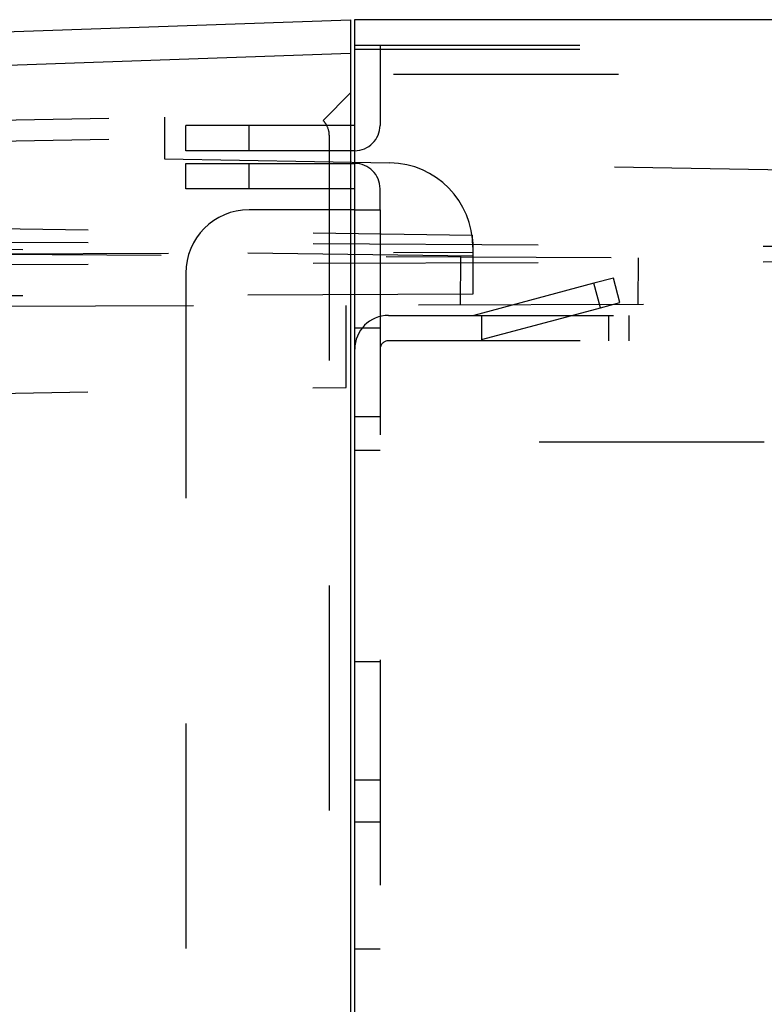
# Model space of a CAD drawing. Units: inches. Extents: x 0.5 to 16.1, y 0.5 to 11.2.
# Drawn here: x 9.9 to 10.2, y 4.8 to 5.2 of the extents above; entities that cross this region are included whole.
import ezdxf

# ---------------------------------------------------------------- set-up
doc = ezdxf.new("R2010")
doc.units = ezdxf.units.IN
doc.header["$MEASUREMENT"] = 0
for name, pattern in [('AI-Linetype-2122', [0.006139, 0.003069, -0.003069]), ('AI-Linetype-2123', [0.006139, 0.003069, -0.003069]), ('AI-Linetype-2203', [0.006139, 0.003069, -0.003069]), ('AI-Linetype-2204', [0.006139, 0.003069, -0.003069]), ('AI-Linetype-2205', [0.006139, 0.003069, -0.003069]), ('AI-Linetype-2206', [0.006139, 0.003069, -0.003069]), ('AI-Linetype-2207', [0.006139, 0.003069, -0.003069]), ('AI-Linetype-2208', [0.006139, 0.003069, -0.003069]), ('AI-Linetype-2209', [0.006139, 0.003069, -0.003069]), ('AI-Linetype-2211', [0.006139, 0.003069, -0.003069]), ('AI-Linetype-2212', [0.006139, 0.003069, -0.003069]), ('AI-Linetype-2214', [0.006139, 0.003069, -0.003069]), ('AI-Linetype-2216', [0.006139, 0.003069, -0.003069]), ('AI-Linetype-2217', [0.006139, 0.003069, -0.003069]), ('AI-Linetype-2218', [0.006139, 0.003069, -0.003069]), ('AI-Linetype-2219', [0.006139, 0.003069, -0.003069]), ('AI-Linetype-2220', [0.006139, 0.003069, -0.003069]), ('AI-Linetype-2221', [0.006139, 0.003069, -0.003069]), ('AI-Linetype-2222', [0.006139, 0.003069, -0.003069]), ('AI-Linetype-2223', [0.006139, 0.003069, -0.003069]), ('AI-Linetype-2224', [0.006139, 0.003069, -0.003069]), ('AI-Linetype-2225', [0.006139, 0.003069, -0.003069]), ('AI-Linetype-2226', [0.006139, 0.003069, -0.003069]), ('AI-Linetype-2232', [0.006139, 0.003069, -0.003069]), ('AI-Linetype-2240', [0.006139, 0.003069, -0.003069]), ('AI-Linetype-2241', [0.006139, 0.003069, -0.003069]), ('AI-Linetype-2243', [0.006139, 0.003069, -0.003069]), ('AI-Linetype-2245', [0.006139, 0.003069, -0.003069]), ('AI-Linetype-2246', [0.006139, 0.003069, -0.003069]), ('AI-Linetype-2247', [0.006139, 0.003069, -0.003069]), ('AI-Linetype-2248', [0.006139, 0.003069, -0.003069]), ('AI-Linetype-2249', [0.006139, 0.003069, -0.003069]), ('AI-Linetype-2250', [0.006139, 0.003069, -0.003069]), ('AI-Linetype-2251', [0.006139, 0.003069, -0.003069]), ('AI-Linetype-2261', [0.006139, 0.003069, -0.003069]), ('AI-Linetype-2262', [0.006139, 0.003069, -0.003069]), ('AI-Linetype-2263', [0.006139, 0.003069, -0.003069]), ('AI-Linetype-2264', [0.006139, 0.003069, -0.003069]), ('AI-Linetype-2265', [0.006139, 0.003069, -0.003069]), ('AI-Linetype-2266', [0.006139, 0.003069, -0.003069]), ('AI-Linetype-2267', [0.006139, 0.003069, -0.003069]), ('AI-Linetype-2268', [0.006139, 0.003069, -0.003069]), ('AI-Linetype-2277', [0.006139, 0.003069, -0.003069]), ('AI-Linetype-2278', [0.006139, 0.003069, -0.003069]), ('AI-Linetype-2281', [0.006139, 0.003069, -0.003069]), ('AI-Linetype-2282', [0.006139, 0.003069, -0.003069]), ('AI-Linetype-2283', [0.006139, 0.003069, -0.003069]), ('AI-Linetype-2300', [0.006139, 0.003069, -0.003069]), ('AI-Linetype-2323', [0.006139, 0.003069, -0.003069]), ('AI-Linetype-2324', [0.006139, 0.003069, -0.003069]), ('AI-Linetype-2434', [0.006139, 0.003069, -0.003069]), ('AI-Linetype-2436', [0.006139, 0.003069, -0.003069]), ('AI-Linetype-2437', [0.006139, 0.003069, -0.003069]), ('AI-Linetype-2443', [0.006139, 0.003069, -0.003069]), ('AI-Linetype-2444', [0.006139, 0.003069, -0.003069]), ('AI-Linetype-2445', [0.006139, 0.003069, -0.003069]), ('AI-Linetype-2457', [0.006139, 0.003069, -0.003069]), ('AI-Linetype-2470', [0.006139, 0.003069, -0.003069]), ('AI-Linetype-2471', [0.006139, 0.003069, -0.003069]), ('AI-Linetype-2472', [0.006139, 0.003069, -0.003069]), ('AI-Linetype-2473', [0.006139, 0.003069, -0.003069]), ('AI-Linetype-2474', [0.006139, 0.003069, -0.003069]), ('AI-Linetype-2475', [0.006139, 0.003069, -0.003069]), ('AI-Linetype-2477', [0.006139, 0.003069, -0.003069]), ('AI-Linetype-2478', [0.006139, 0.003069, -0.003069]), ('AI-Linetype-2479', [0.006139, 0.003069, -0.003069]), ('AI-Linetype-2549', [0.006139, 0.003069, -0.003069]), ('AI-Linetype-2550', [0.006139, 0.003069, -0.003069]), ('AI-Linetype-2568', [0.006139, 0.003069, -0.003069]), ('AI-Linetype-2569', [0.006139, 0.003069, -0.003069]), ('AI-Linetype-2582', [0.006139, 0.003069, -0.003069]), ('AI-Linetype-2584', [0.006139, 0.003069, -0.003069]), ('AI-Linetype-2618', [0.006139, 0.003069, -0.003069])]:
    doc.linetypes.add(name, pattern=pattern)
doc.layers.add('Layer 1', color=7, linetype='Continuous')

# ---------------------------------------------------------------- blocks, each defined once
blk = doc.blocks.new('block 8')
at = {"layer": 'Layer 1', "color": 7, "lineweight": 25, "true_color": 0xffffff}
for points in [[(9.57632, 5.19309), (10.01603, 5.20847)], [(10.01604, 5.20846), (10.01604, 5.19344)], [(14.14641, 5.20846), (10.01792, 5.20846)], [(10.01793, 4.38275), (10.01793, 5.20846)], [(10.01604, 5.19344), (9.57633, 5.17808)], [(10.01604, 5.19344), (10.01604, 4.39775)], [(10.01604, 5.16154), (10.01793, 5.16154)], [(10.01793, 5.15027), (10.01603, 5.15027)], [(10.01793, 5.12401), (10.01603, 5.12401)]]:
    blk.add_lwpolyline(points, dxfattribs=at)
at = {"layer": 'Layer 1', "color": 7, "linetype": 'AI-Linetype-2261', "lineweight": 25, "true_color": 0xffffff}
blk.add_lwpolyline([(10.01793, 5.1972), (14.13513, 5.1972)], dxfattribs=at)
at = {"layer": 'Layer 1', "color": 7, "linetype": 'AI-Linetype-2262', "lineweight": 25, "true_color": 0xffffff}
blk.add_lwpolyline([(10.02919, 5.1972), (10.02919, 5.16153)], dxfattribs=at)
at = {"layer": 'Layer 1', "color": 7, "linetype": 'AI-Linetype-2324', "lineweight": 25, "true_color": 0xffffff}
blk.add_lwpolyline([(10.01793, 5.19531), (14.14641, 5.19531)], dxfattribs=at)
at = {"layer": 'Layer 1', "color": 7, "linetype": 'AI-Linetype-2323', "lineweight": 25, "true_color": 0xffffff}
blk.add_lwpolyline([(14.13514, 5.18407), (10.01793, 5.18407)], dxfattribs=at)
at = {"layer": 'Layer 1', "color": 7, "linetype": 'AI-Linetype-2457', "lineweight": 25, "true_color": 0xffffff}
blk.add_lwpolyline([(10.00392, 5.16367), (10.01603, 5.17601)], dxfattribs=at)
at = {"layer": 'Layer 1', "color": 7, "linetype": 'AI-Linetype-2437', "lineweight": 25, "true_color": 0xffffff}
blk.add_lwpolyline([(9.60868, 5.15952), (10.00665, 5.16647)], dxfattribs=at)
at = {"layer": 'Layer 1', "color": 7, "linetype": 'AI-Linetype-2434', "lineweight": 25, "true_color": 0xffffff}
blk.add_lwpolyline([(9.93348, 5.16519), (9.93348, 5.14662)], dxfattribs=at)
at = {"layer": 'Layer 1', "color": 7, "linetype": 'AI-Linetype-2263', "lineweight": 25, "true_color": 0xffffff}
blk.add_lwpolyline([(9.94285, 5.16154), (9.971, 5.16154)], dxfattribs=at)
at = {"layer": 'Layer 1', "color": 7, "linetype": 'AI-Linetype-2265', "lineweight": 25, "true_color": 0xffffff}
blk.add_lwpolyline([(9.94285, 5.15027), (9.94285, 5.16153)], dxfattribs=at)
at = {"layer": 'Layer 1', "color": 7, "linetype": 'AI-Linetype-2264', "lineweight": 25, "true_color": 0xffffff}
blk.add_lwpolyline([(9.971, 5.16154), (10.01604, 5.16154)], dxfattribs=at)
at = {"layer": 'Layer 1', "color": 7, "linetype": 'AI-Linetype-2300', "lineweight": 25, "true_color": 0xffffff}
blk.add_lwpolyline([(9.971, 5.15027), (9.971, 5.16153)], dxfattribs=at)
at = {"layer": 'Layer 1', "color": 7, "linetype": 'AI-Linetype-2618', "lineweight": 25, "true_color": 0xffffff}
blk.add_lwpolyline([(9.60868, 5.15015), (10.00665, 5.15709)], dxfattribs=at)
at = {"layer": 'Layer 1', "color": 7, "linetype": 'AI-Linetype-2568', "lineweight": 25, "true_color": 0xffffff}
blk.add_lwpolyline([(10.00666, 5.1571), (10.00666, 4.43412)], dxfattribs=at)
at = {"layer": 'Layer 1', "color": 7, "linetype": 'AI-Linetype-2266', "lineweight": 25, "true_color": 0xffffff}
blk.add_lwpolyline([(9.971, 5.15027), (9.94286, 5.15027)], dxfattribs=at)
at = {"layer": 'Layer 1', "color": 7, "linetype": 'AI-Linetype-2267', "lineweight": 25, "true_color": 0xffffff}
blk.add_lwpolyline([(10.01604, 5.15027), (9.97101, 5.15027)], dxfattribs=at)
at = {"layer": 'Layer 1', "color": 7, "linetype": 'AI-Linetype-2443', "lineweight": 25, "true_color": 0xffffff}
blk.add_lwpolyline([(9.93348, 5.14662), (10.31883, 5.13991)], dxfattribs=at)
at = {"layer": 'Layer 1', "color": 7, "linetype": 'AI-Linetype-2223', "lineweight": 25, "true_color": 0xffffff}
blk.add_lwpolyline([(9.94285, 5.14465), (9.971, 5.14465)], dxfattribs=at)
at = {"layer": 'Layer 1', "color": 7, "linetype": 'AI-Linetype-2222', "lineweight": 25, "true_color": 0xffffff}
blk.add_lwpolyline([(9.94285, 5.13339), (9.94285, 5.14464)], dxfattribs=at)
at = {"layer": 'Layer 1', "color": 7, "linetype": 'AI-Linetype-2224', "lineweight": 25, "true_color": 0xffffff}
blk.add_lwpolyline([(9.971, 5.14465), (10.01793, 5.14465)], dxfattribs=at)
at = {"layer": 'Layer 1', "color": 7, "linetype": 'AI-Linetype-2240', "lineweight": 25, "true_color": 0xffffff}
blk.add_lwpolyline([(9.971, 5.13339), (9.971, 5.14464)], dxfattribs=at)
at = {"layer": 'Layer 1', "color": 7, "linetype": 'AI-Linetype-2221', "lineweight": 25, "true_color": 0xffffff}
blk.add_lwpolyline([(9.971, 5.13339), (9.94286, 5.13339)], dxfattribs=at)
at = {"layer": 'Layer 1', "color": 7, "linetype": 'AI-Linetype-2220', "lineweight": 25, "true_color": 0xffffff}
blk.add_lwpolyline([(10.01793, 5.13339), (9.971, 5.13339)], dxfattribs=at)
at = {"layer": 'Layer 1', "color": 7, "linetype": 'AI-Linetype-2232', "lineweight": 25, "true_color": 0xffffff}
blk.add_lwpolyline([(10.02919, 5.12401), (10.02919, 5.13338)], dxfattribs=at)
at = {"layer": 'Layer 1', "color": 7, "linetype": 'AI-Linetype-2283', "lineweight": 25, "true_color": 0xffffff}
blk.add_lwpolyline([(10.01604, 5.12401), (9.97101, 5.12401)], dxfattribs=at)
at = {"layer": 'Layer 1', "color": 7, "linetype": 'AI-Linetype-2282', "lineweight": 25, "true_color": 0xffffff}
blk.add_lwpolyline([(10.01793, 5.12401), (10.02918, 5.12401)], dxfattribs=at)
at = {"layer": 'Layer 1', "color": 7, "linetype": 'AI-Linetype-2281', "lineweight": 25, "true_color": 0xffffff}
blk.add_lwpolyline([(10.02919, 5.12401), (10.02919, 4.44842)], dxfattribs=at)
at = {"layer": 'Layer 1', "color": 7, "linetype": 'AI-Linetype-2582', "lineweight": 25, "true_color": 0xffffff}
blk.add_lwpolyline([(9.59947, 5.11932), (10.07007, 5.11273)], dxfattribs=at)
at = {"layer": 'Layer 1', "color": 7, "linetype": 'AI-Linetype-2549', "lineweight": 25, "true_color": 0xffffff}
blk.add_lwpolyline([(9.59945, 5.11106), (10.35542, 5.10711)], dxfattribs=at)
at = {"layer": 'Layer 1', "color": 7, "linetype": 'AI-Linetype-2474', "lineweight": 25, "true_color": 0xffffff}
blk.add_lwpolyline([(10.07047, 5.10337), (9.59945, 5.10995)], dxfattribs=at)
at = {"layer": 'Layer 1', "color": 7, "linetype": 'AI-Linetype-2436', "lineweight": 25, "true_color": 0xffffff}
blk.add_lwpolyline([(10.33191, 5.10161), (9.59946, 5.10545)], dxfattribs=at)
at = {"layer": 'Layer 1', "color": 7, "linetype": 'AI-Linetype-2584', "lineweight": 25, "true_color": 0xffffff}
blk.add_lwpolyline([(9.83525, 5.10441), (10.07047, 5.10523)], dxfattribs=at)
at = {"layer": 'Layer 1', "color": 7, "linetype": 'AI-Linetype-2472', "lineweight": 25, "true_color": 0xffffff}
blk.add_lwpolyline([(10.07047, 5.10735), (10.07047, 5.10523)], dxfattribs=at)
at = {"layer": 'Layer 1', "color": 7, "linetype": 'AI-Linetype-2473', "lineweight": 25, "true_color": 0xffffff}
blk.add_lwpolyline([(10.07047, 5.10524), (10.07047, 5.08646)], dxfattribs=at)
at = {"layer": 'Layer 1', "color": 7, "linetype": 'AI-Linetype-2550', "lineweight": 25, "true_color": 0xffffff}
blk.add_lwpolyline([(9.59945, 5.09885), (10.35572, 5.10148)], dxfattribs=at)
at = {"layer": 'Layer 1', "color": 7, "linetype": 'AI-Linetype-2444', "lineweight": 25, "true_color": 0xffffff}
blk.add_lwpolyline([(10.06491, 5.08171), (10.06504, 5.103)], dxfattribs=at)
at = {"layer": 'Layer 1', "color": 7, "linetype": 'AI-Linetype-2445', "lineweight": 25, "true_color": 0xffffff}
blk.add_lwpolyline([(10.14385, 5.1026), (10.14374, 5.08197)], dxfattribs=at)
at = {"layer": 'Layer 1', "color": 7, "linetype": 'AI-Linetype-2278', "lineweight": 25, "true_color": 0xffffff}
blk.add_lwpolyline([(9.94285, 5.09586), (9.94285, 4.47658)], dxfattribs=at)
at = {"layer": 'Layer 1', "color": 7, "linetype": 'AI-Linetype-2205', "lineweight": 25, "true_color": 0xffffff}
blk.add_lwpolyline([(10.13287, 5.0937), (10.1242, 5.09139)], dxfattribs=at)
at = {"layer": 'Layer 1', "color": 7, "linetype": 'AI-Linetype-2214', "lineweight": 25, "true_color": 0xffffff}
blk.add_lwpolyline([(10.1358, 5.08283), (10.13287, 5.09371)], dxfattribs=at)
at = {"layer": 'Layer 1', "color": 7, "linetype": 'AI-Linetype-2204', "lineweight": 25, "true_color": 0xffffff}
blk.add_lwpolyline([(10.1242, 5.09138), (10.07086, 5.07708)], dxfattribs=at)
at = {"layer": 'Layer 1', "color": 7, "linetype": 'AI-Linetype-2248', "lineweight": 25, "true_color": 0xffffff}
blk.add_lwpolyline([(10.1271, 5.08051), (10.12419, 5.09138)], dxfattribs=at)
at = {"layer": 'Layer 1', "color": 7, "linetype": 'AI-Linetype-2475', "lineweight": 25, "true_color": 0xffffff}
blk.add_lwpolyline([(10.07047, 5.08646), (9.70298, 5.08519)], dxfattribs=at)
at = {"layer": 'Layer 1', "color": 7, "linetype": 'AI-Linetype-2477', "lineweight": 25, "true_color": 0xffffff}
blk.add_lwpolyline([(10.34633, 5.08269), (9.59945, 5.08007)], dxfattribs=at)
at = {"layer": 'Layer 1', "color": 7, "linetype": 'AI-Linetype-2479', "lineweight": 25, "true_color": 0xffffff}
blk.add_lwpolyline([(10.01417, 5.04514), (10.01417, 5.08153)], dxfattribs=at)
at = {"layer": 'Layer 1', "color": 7, "linetype": 'AI-Linetype-2208', "lineweight": 25, "true_color": 0xffffff}
blk.add_lwpolyline([(10.11437, 5.07709), (10.12711, 5.0805)], dxfattribs=at)
at = {"layer": 'Layer 1', "color": 7, "linetype": 'AI-Linetype-2207', "lineweight": 25, "true_color": 0xffffff}
blk.add_lwpolyline([(10.1271, 5.08051), (10.13579, 5.08282)], dxfattribs=at)
at = {"layer": 'Layer 1', "color": 7, "linetype": 'AI-Linetype-2212', "lineweight": 25, "true_color": 0xffffff}
blk.add_lwpolyline([(10.03295, 5.07709), (10.31819, 5.07709)], dxfattribs=at)
at = {"layer": 'Layer 1', "color": 7, "linetype": 'AI-Linetype-2209', "lineweight": 25, "true_color": 0xffffff}
blk.add_lwpolyline([(10.07423, 5.06634), (10.11437, 5.07709)], dxfattribs=at)
at = {"layer": 'Layer 1', "color": 7, "linetype": 'AI-Linetype-2247', "lineweight": 25, "true_color": 0xffffff}
blk.add_lwpolyline([(10.07423, 5.07709), (10.07423, 5.06634)], dxfattribs=at)
at = {"layer": 'Layer 1', "color": 7, "linetype": 'AI-Linetype-2251', "lineweight": 25, "true_color": 0xffffff}
blk.add_lwpolyline([(10.13092, 5.06582), (10.13092, 5.07708)], dxfattribs=at)
at = {"layer": 'Layer 1', "color": 7, "linetype": 'AI-Linetype-2218', "lineweight": 25, "true_color": 0xffffff}
blk.add_lwpolyline([(10.1399, 5.06582), (10.1399, 5.07708)], dxfattribs=at)
at = {"layer": 'Layer 1', "color": 7, "linetype": 'AI-Linetype-2123', "lineweight": 25, "true_color": 0xffffff}
blk.add_lwpolyline([(10.02919, 5.07146), (10.01793, 5.07146)], dxfattribs=at)
at = {"layer": 'Layer 1', "color": 7, "linetype": 'AI-Linetype-2211', "lineweight": 25, "true_color": 0xffffff}
blk.add_lwpolyline([(10.31818, 5.06582), (10.03294, 5.06582)], dxfattribs=at)
at = {"layer": 'Layer 1', "color": 7, "linetype": 'AI-Linetype-2203', "lineweight": 25, "true_color": 0xffffff}
blk.add_lwpolyline([(10.07423, 5.06634), (10.07423, 5.06634)], dxfattribs=at)
at = {"layer": 'Layer 1', "color": 7, "linetype": 'AI-Linetype-2206', "lineweight": 25, "true_color": 0xffffff}
blk.add_lwpolyline([(10.07423, 5.06634), (10.07423, 5.06634)], dxfattribs=at)
at = {"layer": 'Layer 1', "color": 7, "linetype": 'AI-Linetype-2249', "lineweight": 25, "true_color": 0xffffff}
blk.add_lwpolyline([(10.07423, 5.06634), (10.07423, 5.06583)], dxfattribs=at)
at = {"layer": 'Layer 1', "color": 7, "linetype": 'AI-Linetype-2250', "lineweight": 25, "true_color": 0xffffff}
blk.add_lwpolyline([(10.07423, 5.06634), (10.07423, 5.06634)], dxfattribs=at)
at = {"layer": 'Layer 1', "color": 7, "linetype": 'AI-Linetype-2478', "lineweight": 25, "true_color": 0xffffff}
blk.add_lwpolyline([(9.59945, 5.0379), (10.01416, 5.04514)], dxfattribs=at)
at = {"layer": 'Layer 1', "color": 7, "linetype": 'AI-Linetype-2226', "lineweight": 25, "true_color": 0xffffff}
blk.add_lwpolyline([(10.02919, 5.03205), (10.01793, 5.03205)], dxfattribs=at)
at = {"layer": 'Layer 1', "color": 7, "linetype": 'AI-Linetype-2219', "lineweight": 25, "true_color": 0xffffff}
blk.add_lwpolyline([(10.19996, 5.02078), (10.01793, 5.02078)], dxfattribs=at)
at = {"layer": 'Layer 1', "color": 7, "linetype": 'AI-Linetype-2122', "lineweight": 25, "true_color": 0xffffff}
blk.add_lwpolyline([(10.02919, 5.01703), (10.01793, 5.01703)], dxfattribs=at)
at = {"layer": 'Layer 1', "color": 7, "linetype": 'AI-Linetype-2246', "lineweight": 25, "true_color": 0xffffff}
blk.add_lwpolyline([(10.02919, 4.9232), (10.01793, 4.9232)], dxfattribs=at)
at = {"layer": 'Layer 1', "color": 7, "linetype": 'AI-Linetype-2241', "lineweight": 25, "true_color": 0xffffff}
blk.add_lwpolyline([(10.02919, 4.87066), (10.01793, 4.87066)], dxfattribs=at)
at = {"layer": 'Layer 1', "color": 7, "linetype": 'AI-Linetype-2243', "lineweight": 25, "true_color": 0xffffff}
blk.add_lwpolyline([(10.02919, 4.8519), (10.01793, 4.8519)], dxfattribs=at)
at = {"layer": 'Layer 1', "color": 7, "linetype": 'AI-Linetype-2245', "lineweight": 25, "true_color": 0xffffff}
blk.add_lwpolyline([(10.02919, 4.7956), (10.01793, 4.7956)], dxfattribs=at)
at = {"layer": 'Layer 1', "color": 7, "linetype": 'AI-Linetype-2569', "lineweight": 25, "true_color": 0xffffff}
blk.add_open_spline([(10.00666, 5.1571), (10.00666, 5.15871), (10.00615, 5.16024), (10.00545, 5.16154), (10.00503, 5.16236), (10.00452, 5.16309), (10.00392, 5.16368)], degree=3, knots=[0, 0, 0, 0, 1, 1, 1, 2, 2, 2, 2], dxfattribs=at)
at = {"layer": 'Layer 1', "color": 7, "linetype": 'AI-Linetype-2268', "lineweight": 25, "true_color": 0xffffff}
blk.add_open_spline([(10.01793, 5.15027), (10.02415, 5.15027), (10.02918, 5.1553), (10.02918, 5.16153)], degree=3, dxfattribs=at)
at = {"layer": 'Layer 1', "color": 7, "linetype": 'AI-Linetype-2225', "lineweight": 25, "true_color": 0xffffff}
blk.add_open_spline([(10.02919, 5.13339), (10.02919, 5.13961), (10.02416, 5.14464), (10.01793, 5.14464)], degree=3, dxfattribs=at)
at = {"layer": 'Layer 1', "color": 7, "linetype": 'AI-Linetype-2470', "lineweight": 25, "true_color": 0xffffff}
blk.add_open_spline([(10.07047, 5.10735), (10.07047, 5.12783), (10.05407, 5.14452), (10.0336, 5.14488)], degree=3, dxfattribs=at)
at = {"layer": 'Layer 1', "color": 7, "linetype": 'AI-Linetype-2277', "lineweight": 25, "true_color": 0xffffff}
blk.add_open_spline([(9.971, 5.12401), (9.95548, 5.12401), (9.94286, 5.11139), (9.94286, 5.09586)], degree=3, dxfattribs=at)
at = {"layer": 'Layer 1', "color": 7, "linetype": 'AI-Linetype-2471', "lineweight": 25, "true_color": 0xffffff}
blk.add_open_spline([(10.07008, 5.11274), (10.07023, 5.11083), (10.07048, 5.10892), (10.07048, 5.10735)], degree=3, dxfattribs=at)
at = {"layer": 'Layer 1', "color": 7, "linetype": 'AI-Linetype-2216', "lineweight": 25, "true_color": 0xffffff}
blk.add_open_spline([(10.03295, 5.07709), (10.02464, 5.07709), (10.01793, 5.07037), (10.01793, 5.06207)], degree=3, dxfattribs=at)
at = {"layer": 'Layer 1', "color": 7, "linetype": 'AI-Linetype-2217', "lineweight": 25, "true_color": 0xffffff}
blk.add_open_spline([(10.03295, 5.06582), (10.03086, 5.06582), (10.02919, 5.06414), (10.02919, 5.06206)], degree=3, dxfattribs=at)

msp = doc.modelspace()

# ---------------------------------------------------------------- block references
at = {"layer": 'Layer 1'}
msp.add_blockref('block 8', (0, 0), dxfattribs=at)

doc.saveas('drawing.dxf')
